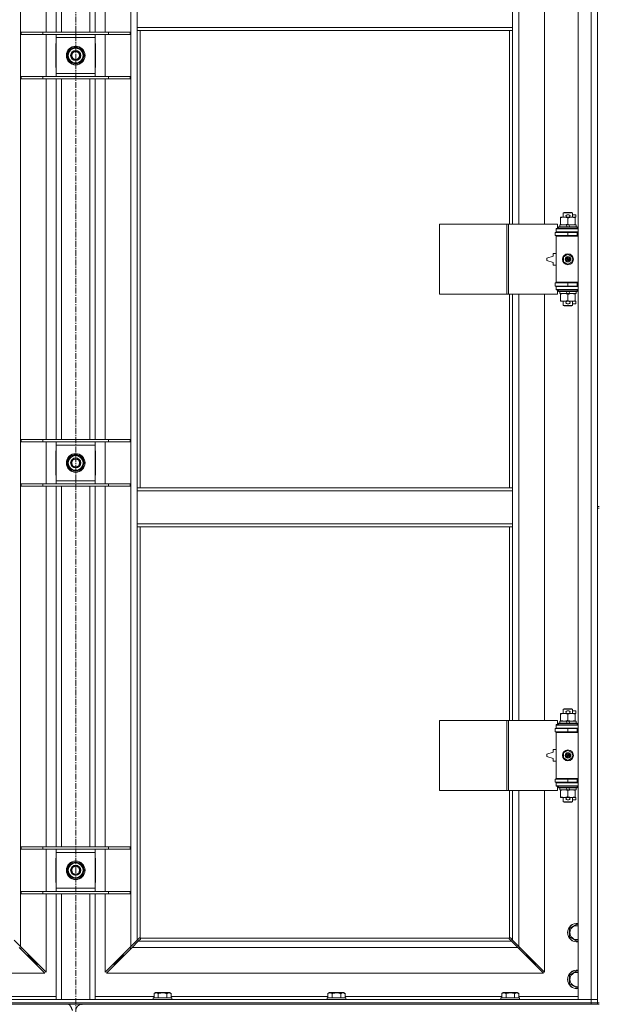
# Model space of a CAD drawing. Units: millimetres. Extents: x 0 to 21918, y -7 to 14850.
# Drawn here: x 4453 to 5196, y 10194 to 11458 of the extents above; entities that cross this region are included whole.
import ezdxf

# ---------------------------------------------------------------- set-up
doc = ezdxf.new("R2010")
doc.units = ezdxf.units.MM
doc.linetypes.add('K5LT_AXLED', pattern=[12, 7.5, -1.5, 1.5, -1.5])
doc.linetypes.add('K5LT_THIN', pattern=[0])
for name, color, linetype, true_color in [('OSI', 2, 'Continuous', 0xffff00), ('R', 1, 'Continuous', 0xff0000), ('WELDING', 7, 'Continuous', 0xffffff)]:
    doc.layers.add(name, color=color, linetype=linetype, true_color=true_color)

msp = doc.modelspace()

# ---------------------------------------------------------------- linework, layer by layer
at = {"layer": 'OSI', "color": 30, "linetype": 'K5LT_AXLED', "lineweight": 18, "true_color": 0xff8000}
msp.add_line((4524.9, 12722.4), (4524.9, 7229.4), dxfattribs=at)
at = {"layer": 'R', "color": 7, "linetype": 'K5LT_THIN', "lineweight": 18}
for p, q in [((5169.9, 10200.4), (5169.9, 12101.4)), ((5186.9, 10200.4), (5186.9, 12101.4)), ((4453.9, 12033), (4453.9, 10268.8)), ((4595.9, 10268.8), (4595.9, 12033)), ((4486.9, 11442.4), (4486.9, 11905.4)), ((4499.9, 11442.4), (4499.9, 11905.4)), ((4506.9, 11442.4), (4506.9, 11905.4)), ((4542.9, 11442.4), (4542.9, 11905.4)), ((4549.9, 11442.4), (4549.9, 11905.4)), ((4562.9, 11905.4), (4562.9, 11442.4)), ((5093.9, 11742.9), (5093.9, 11195.9)), ((5126.9, 11195.9), (5126.9, 11742.9)), ((4603.9, 11448.4), (4603.9, 11490.4)), ((5085.9, 11448.4), (5085.9, 11490.4)), ((5194.9, 11468.4), (5194.9, 10833.4)), ((4454.9, 11442.4), (4482.6, 11442.4)), ((4454.9, 11439.4), (4454.9, 11442.4)), ((4454.9, 11439.4), (4482.6, 11439.4)), ((4482.6, 11442.4), (4567.2, 11442.4)), ((4482.6, 11439.4), (4482.6, 11442.4)), ((4482.6, 11439.4), (4567.2, 11439.4)), ((4486.9, 11385.4), (4486.9, 11439.4)), ((4499.9, 11435.4), (4499.9, 11439.4)), ((4549.9, 11439.4), (4549.9, 11435.4)), ((4562.9, 11439.4), (4562.9, 11385.4)), ((4567.2, 11442.4), (4594.9, 11442.4)), ((4567.2, 11439.4), (4567.2, 11442.4)), ((4567.2, 11439.4), (4594.9, 11439.4)), ((4594.9, 11439.4), (4594.9, 11442.4)), ((5085.9, 11448.4), (4603.9, 11448.4)), ((4603.9, 11444.4), (4603.9, 11448.4)), ((5085.9, 11444.4), (4603.9, 11444.4)), ((4603.9, 11444.4), (4603.9, 10857.4)), ((4607.9, 11444.4), (4607.9, 10857.4)), ((5081.9, 11195.9), (5081.9, 11444.4)), ((5085.9, 11444.4), (5085.9, 11448.4)), ((5085.9, 11195.9), (5085.9, 11444.4)), ((4499.9, 11427.9), (4499.4, 11427.9)), ((4499.4, 11427.9), (4499.4, 11396.9)), ((4499.9, 11389.4), (4499.9, 11435.4)), ((4549.9, 11435.4), (4499.9, 11435.4)), ((4549.9, 11435.4), (4549.9, 11389.4)), ((4550.4, 11427.9), (4549.9, 11427.9)), ((4550.4, 11396.9), (4550.4, 11427.9)), ((4514, 11412.4), (4519.4, 11421.9)), ((4519.4, 11421.9), (4524.9, 11421.9)), ((4524.9, 11421.9), (4530.4, 11421.9)), ((4530.4, 11421.9), (4535.9, 11412.4)), ((4519.4, 11402.9), (4514, 11412.4)), ((4524.9, 11402.9), (4519.4, 11402.9)), ((4530.4, 11402.9), (4524.9, 11402.9)), ((4535.9, 11412.4), (4530.4, 11402.9)), ((4534.6, 11410.1), (4535.2, 11410.1)), ((4535.2, 11411.3), (4535.4, 11411.3)), ((4535.4, 11413.4), (4535.3, 11413.4)), ((4499.4, 11396.9), (4499.9, 11396.9)), ((4499.9, 11385.4), (4499.9, 11389.4)), ((4499.9, 11389.4), (4549.9, 11389.4)), ((4549.9, 11396.9), (4550.4, 11396.9)), ((4549.9, 11389.4), (4549.9, 11385.4)), ((4454.9, 11385.4), (4482.6, 11385.4)), ((4454.9, 11382.4), (4454.9, 11385.4)), ((4454.9, 11382.4), (4482.6, 11382.4)), ((4482.6, 11385.4), (4567.2, 11385.4)), ((4482.6, 11382.4), (4482.6, 11385.4)), ((4482.6, 11382.4), (4567.2, 11382.4)), ((4486.9, 10919.4), (4486.9, 11382.4)), ((4499.9, 10919.4), (4499.9, 11382.4)), ((4506.9, 10919.4), (4506.9, 11382.4)), ((4542.9, 10919.4), (4542.9, 11382.4)), ((4549.9, 10919.4), (4549.9, 11382.4)), ((4562.9, 11382.4), (4562.9, 10919.4)), ((4567.2, 11385.4), (4594.9, 11385.4)), ((4567.2, 11382.4), (4567.2, 11385.4)), ((4567.2, 11382.4), (4594.9, 11382.4)), ((4594.9, 11382.4), (4594.9, 11385.4)), ((5147.4, 11204.1), (5147.4, 11204.9)), ((5147.4, 11204.9), (5152.2, 11204.9)), ((5147.4, 11204.1), (5147.4, 11195.8)), ((5150.9, 11210.3), (5151.9, 11210.9)), ((5162.9, 11210.3), (5150.9, 11210.3)), ((5150.9, 11210.3), (5150.9, 11204.9)), ((5161.9, 11210.9), (5151.9, 11210.9)), ((5152.2, 11204.9), (5155.5, 11204.9)), ((5156, 11208), (5158, 11208)), ((5156.1, 11204.8), (5158, 11204.8)), ((5156.9, 11204.1), (5156.9, 11195.8)), ((5158.6, 11204.9), (5161.7, 11204.9)), ((5161.7, 11204.9), (5166.4, 11204.9)), ((5162.9, 11210.3), (5161.9, 11210.9)), ((5162.9, 11210.3), (5162.9, 11204.9)), ((5162.9, 11208), (5167.1, 11208)), ((5166.4, 11204.9), (5166.4, 11204.1)), ((5166.4, 11204.8), (5167.1, 11204.8)), ((5166.4, 11204.1), (5166.4, 11195.8)), ((5167.1, 11208), (5167.1, 11204.8)), ((4992, 11105.9), (4992, 11195.9)), ((4992, 11195.9), (5078.4, 11195.9)), ((5078.4, 11105.9), (5078.4, 11195.9)), ((5078.4, 11195.9), (5080.8, 11195.9)), ((5080.8, 11195.9), (5143.6, 11195.9)), ((5080.8, 11105.9), (5080.8, 11195.9)), ((5141.9, 11190.4), (5143.6, 11190.4)), ((5141.9, 11189.9), (5141.9, 11190.4)), ((5141.9, 11189.9), (5169.9, 11189.9)), ((5141.9, 11185.9), (5141.9, 11189.9)), ((5143.6, 11190.4), (5143.6, 11195.9)), ((5144.9, 11192.1), (5145.1, 11192.4)), ((5144.9, 11192.1), (5144.9, 11190.2)), ((5168.9, 11192.1), (5144.9, 11192.1)), ((5168.9, 11190.2), (5144.9, 11190.2)), ((5144.9, 11190.2), (5145.1, 11189.9)), ((5168.7, 11192.4), (5145.1, 11192.4)), ((5146.4, 11194.9), (5146.4, 11192.4)), ((5154.7, 11194.9), (5146.4, 11194.9)), ((5147.4, 11194.9), (5147.4, 11195.8)), ((5155.9, 11192.4), (5154.7, 11194.9)), ((5158.1, 11194.9), (5154.7, 11194.9)), ((5159.2, 11192.4), (5158.1, 11194.9)), ((5167.4, 11194.9), (5158.1, 11194.9)), ((5166.4, 11195.8), (5166.4, 11194.9)), ((5167.4, 11194.9), (5167.4, 11192.4)), ((5168.9, 11192.1), (5168.7, 11192.4)), ((5168.9, 11190.2), (5168.7, 11189.9)), ((5168.9, 11192.1), (5168.9, 11190.2)), ((5140.4, 11185.4), (5156.9, 11185.4)), ((5140.4, 11181.4), (5140.4, 11185.4)), ((5140.4, 11181.4), (5156.9, 11181.4)), ((5141.9, 11185.9), (5169.9, 11185.9)), ((5141.9, 11185.4), (5141.9, 11185.9)), ((5141.9, 11180.4), (5141.9, 11181.4)), ((5141.9, 11180.4), (5142.4, 11180.9)), ((5141.9, 11180.4), (5141.9, 11121.4)), ((5169.9, 11180.4), (5141.9, 11180.4)), ((5169.9, 11180.9), (5142.4, 11180.9)), ((5150.9, 11185.9), (5150.9, 11185.4)), ((5150.9, 11181.4), (5150.9, 11180.9)), ((5156.9, 11181.4), (5156.9, 11185.4)), ((5156.9, 11185.4), (5168.9, 11185.4)), ((5156.9, 11181.4), (5168.9, 11181.4)), ((5162.9, 11185.9), (5162.9, 11185.4)), ((5162.9, 11181.4), (5162.9, 11180.9)), ((5168.9, 11181.4), (5168.9, 11185.4)), ((5168.9, 11185.4), (5169.9, 11185.4)), ((5168.9, 11181.4), (5169.9, 11181.4)), ((5137.9, 11154.9), (5129.9, 11152.4)), ((5129.9, 11152.4), (5129.9, 11149.4)), ((5129.9, 11149.4), (5137.9, 11146.9)), ((5137.9, 11158.4), (5137.9, 11154.9)), ((5141.9, 11158.4), (5137.9, 11158.4)), ((5151.4, 11154.1), (5156.9, 11157.3)), ((5151.4, 11147.7), (5151.4, 11154.1)), ((5156.9, 11157.3), (5162.4, 11154.1)), ((5162.4, 11154.1), (5162.4, 11147.7)), ((5137.9, 11146.9), (5137.9, 11143.4)), ((5137.9, 11143.4), (5141.9, 11143.4)), ((5156.9, 11144.6), (5151.4, 11147.7)), ((5162.4, 11147.7), (5156.9, 11144.6)), ((5156.9, 11120.4), (5140.4, 11120.4)), ((5140.4, 11120.4), (5140.4, 11116.4)), ((5156.9, 11116.4), (5140.4, 11116.4)), ((5169.9, 11121.4), (5141.9, 11121.4)), ((5141.9, 11121.4), (5142.4, 11120.9)), ((5141.9, 11120.4), (5141.9, 11121.4)), ((5141.9, 11115.9), (5141.9, 11116.4)), ((5141.9, 11115.9), (5141.9, 11111.9)), ((5169.9, 11115.9), (5141.9, 11115.9)), ((5169.9, 11111.9), (5141.9, 11111.9)), ((5141.9, 11111.4), (5141.9, 11111.9)), ((5143.6, 11111.4), (5141.9, 11111.4)), ((5169.9, 11120.9), (5142.4, 11120.9)), ((5143.6, 11105.9), (5143.6, 11111.4)), ((5144.9, 11111.6), (5145.1, 11111.9)), ((5144.9, 11111.6), (5144.9, 11109.7)), ((5168.9, 11111.6), (5144.9, 11111.6)), ((5150.9, 11120.9), (5150.9, 11120.4)), ((5150.9, 11116.4), (5150.9, 11115.9)), ((5168.9, 11120.4), (5156.9, 11120.4)), ((5156.9, 11120.4), (5156.9, 11116.4)), ((5168.9, 11116.4), (5156.9, 11116.4)), ((5162.9, 11120.9), (5162.9, 11120.4)), ((5162.9, 11116.4), (5162.9, 11115.9)), ((5168.9, 11111.6), (5168.7, 11111.9)), ((5169.9, 11120.4), (5168.9, 11120.4)), ((5168.9, 11120.4), (5168.9, 11116.4)), ((5169.9, 11116.4), (5168.9, 11116.4)), ((5168.9, 11111.6), (5168.9, 11109.7)), ((4992, 11105.9), (5078.4, 11105.9)), ((5078.4, 11105.9), (5080.8, 11105.9)), ((5080.8, 11105.9), (5143.6, 11105.9)), ((5081.9, 10857.4), (5081.9, 11105.9)), ((5085.9, 10857.4), (5085.9, 11105.9)), ((5093.9, 11105.9), (5093.9, 10558.9)), ((5126.9, 10558.9), (5126.9, 11105.9)), ((5168.9, 11109.7), (5144.9, 11109.7)), ((5144.9, 11109.7), (5145.1, 11109.4)), ((5168.7, 11109.4), (5145.1, 11109.4)), ((5146.4, 11109.4), (5146.4, 11106.9)), ((5155.9, 11106.9), (5146.4, 11106.9)), ((5147.4, 11106.1), (5147.4, 11106.9)), ((5147.4, 11106.1), (5147.4, 11097.8)), ((5155.9, 11106.9), (5154.7, 11109.4)), ((5155.9, 11106.9), (5159.2, 11106.9)), ((5156.9, 11106.1), (5156.9, 11097.8)), ((5159.2, 11106.9), (5158.1, 11109.4)), ((5167.4, 11106.9), (5159.2, 11106.9)), ((5166.4, 11106.9), (5166.4, 11106.1)), ((5166.4, 11106.1), (5166.4, 11097.8)), ((5167.4, 11109.4), (5167.4, 11106.9)), ((5168.9, 11109.7), (5168.7, 11109.4)), ((5147.4, 11096.9), (5147.4, 11097.8)), ((5152.2, 11096.9), (5147.4, 11096.9)), ((5150.9, 11096.9), (5150.9, 11091.5)), ((5162.9, 11091.5), (5150.9, 11091.5)), ((5150.9, 11091.5), (5151.9, 11090.9)), ((5161.9, 11090.9), (5151.9, 11090.9)), ((5155.5, 11096.9), (5152.2, 11096.9)), ((5156, 11093.8), (5158, 11093.8)), ((5156.1, 11097), (5158, 11097)), ((5166.4, 11096.9), (5158.6, 11096.9)), ((5162.9, 11091.5), (5161.9, 11090.9)), ((5162.9, 11096.9), (5162.9, 11091.5)), ((5162.9, 11093.8), (5167.1, 11093.8)), ((5166.4, 11097.8), (5166.4, 11096.9)), ((5166.4, 11097), (5167.1, 11097)), ((5167.1, 11097), (5167.1, 11093.8)), ((4454.9, 10919.4), (4482.6, 10919.4)), ((4454.9, 10916.4), (4454.9, 10919.4)), ((4454.9, 10916.4), (4482.6, 10916.4)), ((4482.6, 10919.4), (4567.2, 10919.4)), ((4482.6, 10916.4), (4482.6, 10919.4)), ((4482.6, 10916.4), (4567.2, 10916.4)), ((4486.9, 10862.4), (4486.9, 10916.4)), ((4499.9, 10912.4), (4499.9, 10916.4)), ((4499.9, 10866.4), (4499.9, 10912.4)), ((4549.9, 10912.4), (4499.9, 10912.4)), ((4549.9, 10916.4), (4549.9, 10912.4)), ((4549.9, 10912.4), (4549.9, 10866.4)), ((4562.9, 10916.4), (4562.9, 10862.4)), ((4567.2, 10919.4), (4594.9, 10919.4)), ((4567.2, 10916.4), (4567.2, 10919.4)), ((4567.2, 10916.4), (4594.9, 10916.4)), ((4594.9, 10916.4), (4594.9, 10919.4)), ((4499.9, 10904.9), (4499.4, 10904.9)), ((4499.4, 10904.9), (4499.4, 10873.9)), ((4514, 10889.4), (4519.4, 10898.9)), ((4519.4, 10898.9), (4524.9, 10898.9)), ((4524.9, 10898.9), (4530.4, 10898.9)), ((4530.4, 10898.9), (4535.9, 10889.4)), ((4550.4, 10904.9), (4549.9, 10904.9)), ((4550.4, 10873.9), (4550.4, 10904.9)), ((4519.4, 10879.9), (4514, 10889.4)), ((4535.9, 10889.4), (4530.4, 10879.9)), ((4534.6, 10887.1), (4535.2, 10887.1)), ((4535.2, 10888.3), (4535.4, 10888.3)), ((4535.4, 10890.4), (4535.3, 10890.4)), ((4499.4, 10873.9), (4499.9, 10873.9)), ((4524.9, 10879.9), (4519.4, 10879.9)), ((4530.4, 10879.9), (4524.9, 10879.9)), ((4549.9, 10873.9), (4550.4, 10873.9)), ((4454.9, 10862.4), (4482.6, 10862.4)), ((4454.9, 10859.4), (4454.9, 10862.4)), ((4454.9, 10859.4), (4482.6, 10859.4)), ((4482.6, 10862.4), (4567.2, 10862.4)), ((4482.6, 10859.4), (4482.6, 10862.4)), ((4482.6, 10859.4), (4567.2, 10859.4)), ((4486.9, 10396.4), (4486.9, 10859.4)), ((4499.9, 10862.4), (4499.9, 10866.4)), ((4499.9, 10866.4), (4549.9, 10866.4)), ((4499.9, 10396.4), (4499.9, 10859.4)), ((4506.9, 10396.4), (4506.9, 10859.4)), ((4542.9, 10396.4), (4542.9, 10859.4)), ((4549.9, 10866.4), (4549.9, 10862.4)), ((4549.9, 10396.4), (4549.9, 10859.4)), ((4562.9, 10859.4), (4562.9, 10396.4)), ((4567.2, 10862.4), (4594.9, 10862.4)), ((4567.2, 10859.4), (4567.2, 10862.4)), ((4567.2, 10859.4), (4594.9, 10859.4)), ((4594.9, 10859.4), (4594.9, 10862.4)), ((4603.9, 10857.4), (5085.9, 10857.4)), ((4603.9, 10857.4), (4603.9, 10853.4)), ((4603.9, 10853.4), (4603.9, 10811.4)), ((4603.9, 10853.4), (5085.9, 10853.4)), ((5085.9, 10857.4), (5085.9, 10853.4)), ((5085.9, 10853.4), (5085.9, 10811.4)), ((5194.9, 10833.4), (5196.9, 10833.4)), ((5194.9, 10833.4), (5194.9, 10831.4)), ((5194.9, 10831.4), (5194.9, 10196.4)), ((5194.9, 10831.4), (5196.9, 10831.4)), ((4603.9, 10811.4), (5085.9, 10811.4)), ((4603.9, 10811.4), (4603.9, 10807.4)), ((4603.9, 10807.4), (5085.9, 10807.4)), ((4603.9, 10807.4), (4603.9, 10276.8)), ((4607.9, 10807.4), (4607.9, 10279.7)), ((5081.9, 10558.9), (5081.9, 10807.4)), ((5085.9, 10811.4), (5085.9, 10807.4)), ((5085.9, 10558.9), (5085.9, 10807.4)), ((5147.4, 10567.1), (5147.4, 10567.9)), ((5147.4, 10567.9), (5152.2, 10567.9)), ((5147.4, 10567.1), (5147.4, 10558.8)), ((5150.9, 10573.3), (5151.9, 10573.9)), ((5162.9, 10573.3), (5150.9, 10573.3)), ((5150.9, 10573.3), (5150.9, 10567.9)), ((5161.9, 10573.9), (5151.9, 10573.9)), ((5152.2, 10567.9), (5155.5, 10567.9)), ((5156, 10571), (5158, 10571)), ((5156.1, 10567.8), (5158, 10567.8)), ((5156.9, 10567.1), (5156.9, 10558.8)), ((5158.6, 10567.9), (5161.7, 10567.9)), ((5161.7, 10567.9), (5166.4, 10567.9)), ((5162.9, 10573.3), (5161.9, 10573.9)), ((5162.9, 10573.3), (5162.9, 10567.9)), ((5162.9, 10571), (5167.1, 10571)), ((5166.4, 10567.9), (5166.4, 10567.1)), ((5166.4, 10567.8), (5167.1, 10567.8)), ((5166.4, 10567.1), (5166.4, 10558.8)), ((5167.1, 10571), (5167.1, 10567.8)), ((4992, 10468.9), (4992, 10558.9)), ((4992, 10558.9), (5078.4, 10558.9)), ((5078.4, 10468.9), (5078.4, 10558.9)), ((5078.4, 10558.9), (5080.8, 10558.9)), ((5080.8, 10558.9), (5143.6, 10558.9)), ((5080.8, 10468.9), (5080.8, 10558.9)), ((5143.6, 10553.4), (5143.6, 10558.9)), ((5144.9, 10555.1), (5145.1, 10555.4)), ((5144.9, 10555.1), (5144.9, 10553.2)), ((5168.9, 10555.1), (5144.9, 10555.1)), ((5168.7, 10555.4), (5145.1, 10555.4)), ((5146.4, 10557.9), (5146.4, 10555.4)), ((5154.7, 10557.9), (5146.4, 10557.9)), ((5147.4, 10557.9), (5147.4, 10558.8)), ((5158.1, 10557.9), (5154.7, 10557.9)), ((5155.9, 10555.4), (5154.7, 10557.9)), ((5159.2, 10555.4), (5158.1, 10557.9)), ((5167.4, 10557.9), (5158.1, 10557.9)), ((5166.4, 10558.8), (5166.4, 10557.9)), ((5167.4, 10557.9), (5167.4, 10555.4)), ((5168.9, 10555.1), (5168.7, 10555.4)), ((5168.9, 10555.1), (5168.9, 10553.2)), ((5140.4, 10548.4), (5156.9, 10548.4)), ((5140.4, 10544.4), (5140.4, 10548.4)), ((5140.4, 10544.4), (5156.9, 10544.4)), ((5141.9, 10553.4), (5143.6, 10553.4)), ((5141.9, 10552.9), (5141.9, 10553.4)), ((5141.9, 10552.9), (5169.9, 10552.9)), ((5141.9, 10548.9), (5141.9, 10552.9)), ((5141.9, 10548.9), (5169.9, 10548.9)), ((5141.9, 10548.4), (5141.9, 10548.9)), ((5141.9, 10543.4), (5141.9, 10544.4)), ((5141.9, 10543.4), (5142.4, 10543.9)), ((5141.9, 10543.4), (5141.9, 10484.4)), ((5169.9, 10543.4), (5141.9, 10543.4)), ((5169.9, 10543.9), (5142.4, 10543.9)), ((5168.9, 10553.2), (5144.9, 10553.2)), ((5144.9, 10553.2), (5145.1, 10552.9)), ((5150.9, 10548.9), (5150.9, 10548.4)), ((5150.9, 10544.4), (5150.9, 10543.9)), ((5156.9, 10544.4), (5156.9, 10548.4)), ((5156.9, 10548.4), (5168.9, 10548.4)), ((5156.9, 10544.4), (5168.9, 10544.4)), ((5162.9, 10548.9), (5162.9, 10548.4)), ((5162.9, 10544.4), (5162.9, 10543.9)), ((5168.9, 10553.2), (5168.7, 10552.9)), ((5168.9, 10544.4), (5168.9, 10548.4)), ((5168.9, 10548.4), (5169.9, 10548.4)), ((5168.9, 10544.4), (5169.9, 10544.4)), ((5137.9, 10517.9), (5129.9, 10515.4)), ((5137.9, 10521.4), (5137.9, 10517.9)), ((5141.9, 10521.4), (5137.9, 10521.4)), ((5151.4, 10517.1), (5156.9, 10520.3)), ((5151.4, 10510.7), (5151.4, 10517.1)), ((5156.9, 10520.3), (5162.4, 10517.1)), ((5162.4, 10517.1), (5162.4, 10510.7)), ((5129.9, 10515.4), (5129.9, 10512.4)), ((5129.9, 10512.4), (5137.9, 10509.9)), ((5137.9, 10509.9), (5137.9, 10506.4)), ((5137.9, 10506.4), (5141.9, 10506.4)), ((5156.9, 10507.6), (5151.4, 10510.7)), ((5162.4, 10510.7), (5156.9, 10507.6)), ((5156.9, 10483.4), (5140.4, 10483.4)), ((5140.4, 10483.4), (5140.4, 10479.4)), ((5156.9, 10479.4), (5140.4, 10479.4)), ((5169.9, 10484.4), (5141.9, 10484.4)), ((5141.9, 10484.4), (5142.4, 10483.9)), ((5141.9, 10483.4), (5141.9, 10484.4)), ((5141.9, 10478.9), (5141.9, 10479.4)), ((5141.9, 10478.9), (5141.9, 10474.9)), ((5169.9, 10478.9), (5141.9, 10478.9)), ((5169.9, 10483.9), (5142.4, 10483.9)), ((5150.9, 10483.9), (5150.9, 10483.4)), ((5150.9, 10479.4), (5150.9, 10478.9)), ((5168.9, 10483.4), (5156.9, 10483.4)), ((5156.9, 10483.4), (5156.9, 10479.4)), ((5168.9, 10479.4), (5156.9, 10479.4)), ((5162.9, 10483.9), (5162.9, 10483.4)), ((5162.9, 10479.4), (5162.9, 10478.9)), ((5169.9, 10483.4), (5168.9, 10483.4)), ((5168.9, 10483.4), (5168.9, 10479.4)), ((5169.9, 10479.4), (5168.9, 10479.4)), ((4992, 10468.9), (5078.4, 10468.9)), ((5078.4, 10468.9), (5080.8, 10468.9)), ((5080.8, 10468.9), (5143.6, 10468.9)), ((5081.9, 10279.7), (5081.9, 10468.9)), ((5085.9, 10276.8), (5085.9, 10468.9)), ((5093.9, 10468.9), (5093.9, 10268.8)), ((5126.9, 10235.8), (5126.9, 10468.9)), ((5169.9, 10474.9), (5141.9, 10474.9)), ((5141.9, 10474.4), (5141.9, 10474.9)), ((5143.6, 10474.4), (5141.9, 10474.4)), ((5143.6, 10468.9), (5143.6, 10474.4)), ((5144.9, 10474.6), (5145.1, 10474.9)), ((5144.9, 10474.6), (5144.9, 10472.7)), ((5168.9, 10474.6), (5144.9, 10474.6)), ((5168.9, 10472.7), (5144.9, 10472.7)), ((5144.9, 10472.7), (5145.1, 10472.4)), ((5168.7, 10472.4), (5145.1, 10472.4)), ((5146.4, 10472.4), (5146.4, 10469.9)), ((5155.9, 10469.9), (5146.4, 10469.9)), ((5147.4, 10469.1), (5147.4, 10469.9)), ((5147.4, 10469.1), (5147.4, 10460.8)), ((5155.9, 10469.9), (5154.7, 10472.4)), ((5155.9, 10469.9), (5159.2, 10469.9)), ((5156.9, 10469.1), (5156.9, 10460.8)), ((5159.2, 10469.9), (5158.1, 10472.4)), ((5167.4, 10469.9), (5159.2, 10469.9)), ((5166.4, 10469.9), (5166.4, 10469.1)), ((5166.4, 10469.1), (5166.4, 10460.8)), ((5167.4, 10472.4), (5167.4, 10469.9)), ((5168.9, 10474.6), (5168.7, 10474.9)), ((5168.9, 10472.7), (5168.7, 10472.4)), ((5168.9, 10474.6), (5168.9, 10472.7)), ((5147.4, 10459.9), (5147.4, 10460.8)), ((5152.2, 10459.9), (5147.4, 10459.9)), ((5150.9, 10459.9), (5150.9, 10454.5)), ((5162.9, 10454.5), (5150.9, 10454.5)), ((5150.9, 10454.5), (5151.9, 10453.9)), ((5161.9, 10453.9), (5151.9, 10453.9)), ((5155.5, 10459.9), (5152.2, 10459.9)), ((5156, 10456.8), (5158, 10456.8)), ((5156.1, 10460), (5158, 10460)), ((5166.4, 10459.9), (5158.6, 10459.9)), ((5162.9, 10454.5), (5161.9, 10453.9)), ((5162.9, 10459.9), (5162.9, 10454.5)), ((5162.9, 10456.8), (5167.1, 10456.8)), ((5166.4, 10460.8), (5166.4, 10459.9)), ((5166.4, 10460), (5167.1, 10460)), ((5167.1, 10460), (5167.1, 10456.8)), ((4454.9, 10396.4), (4482.6, 10396.4)), ((4454.9, 10393.4), (4454.9, 10396.4)), ((4454.9, 10393.4), (4482.6, 10393.4)), ((4482.6, 10396.4), (4567.2, 10396.4)), ((4482.6, 10393.4), (4482.6, 10396.4)), ((4482.6, 10393.4), (4567.2, 10393.4)), ((4486.9, 10339.4), (4486.9, 10393.4)), ((4499.9, 10389.4), (4499.9, 10393.4)), ((4549.9, 10393.4), (4549.9, 10389.4)), ((4562.9, 10393.4), (4562.9, 10339.4)), ((4567.2, 10396.4), (4594.9, 10396.4)), ((4567.2, 10393.4), (4567.2, 10396.4)), ((4567.2, 10393.4), (4594.9, 10393.4)), ((4594.9, 10393.4), (4594.9, 10396.4)), ((4499.4, 10381.9), (4499.4, 10350.9)), ((4499.9, 10381.9), (4499.4, 10381.9)), ((4499.9, 10343.4), (4499.9, 10389.4)), ((4549.9, 10389.4), (4499.9, 10389.4)), ((4549.9, 10389.4), (4549.9, 10343.4)), ((4550.4, 10381.9), (4549.9, 10381.9)), ((4550.4, 10350.9), (4550.4, 10381.9)), ((4514, 10366.4), (4519.4, 10375.9)), ((4519.4, 10356.9), (4514, 10366.4)), ((4519.4, 10375.9), (4524.9, 10375.9)), ((4524.9, 10375.9), (4530.4, 10375.9)), ((4530.4, 10375.9), (4535.9, 10366.4)), ((4535.9, 10366.4), (4530.4, 10356.9)), ((4535.2, 10365.3), (4535.4, 10365.3)), ((4535.4, 10367.4), (4535.3, 10367.4)), ((4524.9, 10356.9), (4519.4, 10356.9)), ((4530.4, 10356.9), (4524.9, 10356.9)), ((4534.6, 10364.1), (4535.2, 10364.1)), ((4499.4, 10350.9), (4499.9, 10350.9)), ((4499.9, 10339.4), (4499.9, 10343.4)), ((4499.9, 10343.4), (4549.9, 10343.4)), ((4549.9, 10350.9), (4550.4, 10350.9)), ((4549.9, 10343.4), (4549.9, 10339.4)), ((4454.9, 10339.4), (4482.6, 10339.4)), ((4454.9, 10336.4), (4454.9, 10339.4)), ((4454.9, 10336.4), (4482.6, 10336.4)), ((4482.6, 10339.4), (4567.2, 10339.4)), ((4482.6, 10336.4), (4482.6, 10339.4)), ((4482.6, 10336.4), (4567.2, 10336.4)), ((4486.9, 10235.8), (4486.9, 10336.4)), ((4499.9, 10200.4), (4499.9, 10336.4)), ((4506.9, 10200.4), (4506.9, 10336.4)), ((4542.9, 10200.4), (4542.9, 10336.4)), ((4549.9, 10200.4), (4549.9, 10336.4)), ((4562.9, 10336.4), (4562.9, 10235.8)), ((4567.2, 10339.4), (4594.9, 10339.4)), ((4567.2, 10336.4), (4567.2, 10339.4)), ((4567.2, 10336.4), (4594.9, 10336.4)), ((4594.9, 10336.4), (4594.9, 10339.4)), ((5158.9, 10291.9), (5168.4, 10297.4)), ((5158.9, 10286.4), (5158.9, 10291.9)), ((5168.4, 10297.4), (5169.9, 10296.5)), ((4445.9, 10276.8), (4453.9, 10268.8)), ((4595.9, 10268.8), (4603.9, 10276.8)), ((4603.9, 10276.8), (4606.7, 10279.6)), ((4608.1, 10278.2), (4605.3, 10275.4)), ((4607.1, 10279.8), (4607.3, 10279.8)), ((4608.2, 10279.4), (5081.7, 10279.4)), ((4608.3, 10278.6), (4608.3, 10278.8)), ((4608.3, 10278.7), (4608.3, 10278.7)), ((5081.5, 10278.6), (5081.5, 10278.8)), ((5084.5, 10275.4), (5081.8, 10278.2)), ((5082.7, 10279.8), (5082.5, 10279.8)), ((5082.6, 10279.8), (5082.6, 10279.8)), ((5083.2, 10279.6), (5085.9, 10276.8)), ((5085.9, 10276.8), (5093.9, 10268.8)), ((5158.9, 10280.9), (5158.9, 10286.4)), ((5168.4, 10275.4), (5158.9, 10280.9)), ((4485.5, 10234.4), (4452.5, 10267.4)), ((4453.5, 10266.4), (4454.9, 10266.4)), ((4453.9, 10268.8), (4486.9, 10235.8)), ((4454.9, 10266.4), (4454.9, 10267.8)), ((4562.9, 10235.8), (4595.9, 10268.8)), ((4597.3, 10267.4), (4564.3, 10234.4)), ((4594.9, 10267.8), (4594.9, 10266.4)), ((4594.9, 10266.4), (4596.3, 10266.4)), ((4605.3, 10275.4), (4597.3, 10267.4)), ((5092.5, 10267.4), (4597.3, 10267.4)), ((4605.3, 10275.4), (5084.5, 10275.4)), ((5092.5, 10267.4), (5084.5, 10275.4)), ((5125.5, 10234.4), (5092.5, 10267.4)), ((5093.5, 10266.4), (5094.9, 10266.4)), ((5093.9, 10268.8), (5126.9, 10235.8)), ((5094.9, 10266.4), (5094.9, 10267.8)), ((5169.9, 10276.3), (5168.4, 10275.4)), ((4462.5, 10257.4), (4463.9, 10257.4)), ((4463.9, 10257.4), (4463.9, 10258.8)), ((4463.9, 10257.4), (4469.9, 10251.4)), ((4463.9, 10257.4), (4469.9, 10251.4)), ((4468.5, 10251.4), (4469.9, 10251.4)), ((4469.9, 10251.4), (4469.9, 10252.8)), ((4469.9, 10251.4), (4475.9, 10245.4)), ((4469.9, 10251.4), (4475.9, 10245.4)), ((4579.9, 10251.4), (4573.9, 10245.4)), ((4579.9, 10251.4), (4573.9, 10245.4)), ((4585.9, 10257.4), (4579.9, 10251.4)), ((4585.9, 10257.4), (4579.9, 10251.4)), ((4579.9, 10251.4), (4579.9, 10252.8)), ((4581.3, 10251.4), (4579.9, 10251.4)), ((4585.9, 10257.4), (4585.9, 10258.8)), ((4587.3, 10257.4), (4585.9, 10257.4)), ((5103.9, 10257.4), (5102.5, 10257.4)), ((5103.9, 10258.8), (5103.9, 10257.4)), ((5103.9, 10257.4), (5109.9, 10251.4)), ((5103.9, 10257.4), (5109.9, 10251.4)), ((5109.9, 10251.4), (5108.5, 10251.4)), ((5109.9, 10252.8), (5109.9, 10251.4)), ((5109.9, 10251.4), (5115.9, 10245.4)), ((5109.9, 10251.4), (5115.9, 10245.4)), ((4474.5, 10245.4), (4475.9, 10245.4)), ((4475.9, 10245.4), (4475.9, 10246.8)), ((4573.9, 10245.4), (4573.9, 10246.8)), ((4575.3, 10245.4), (4573.9, 10245.4)), ((5115.9, 10245.4), (5114.5, 10245.4)), ((5115.9, 10246.8), (5115.9, 10245.4)), ((3924.3, 10234.4), (4485.5, 10234.4)), ((4564.3, 10234.4), (5125.5, 10234.4)), ((5158.9, 10231.9), (5168.4, 10237.4)), ((5158.9, 10226.4), (5158.9, 10231.9)), ((5158.9, 10220.9), (5158.9, 10226.4)), ((5168.4, 10237.4), (5169.9, 10236.5)), ((5168.4, 10215.4), (5158.9, 10220.9)), ((5169.9, 10216.3), (5168.4, 10215.4)), ((4424.3, 10204.4), (4499.9, 10204.4)), ((4549.9, 10204.4), (4625.6, 10204.4)), ((4624.5, 10202.6), (4624.7, 10202.9)), ((4624.5, 10202.6), (4624.5, 10200.7)), ((4626.1, 10202.6), (4624.5, 10202.6)), ((4624.5, 10200.7), (4624.7, 10200.4)), ((4626.1, 10200.7), (4624.5, 10200.7)), ((4626.3, 10202.9), (4624.7, 10202.9)), ((4625.6, 10208.3), (4627.5, 10209.4)), ((4625.6, 10208.3), (4625.6, 10202.9)), ((4648.5, 10202.6), (4626.1, 10202.6)), ((4648.5, 10200.7), (4626.1, 10200.7)), ((4648.3, 10202.9), (4626.3, 10202.9)), ((4628.8, 10209.4), (4627.5, 10209.4)), ((4645.5, 10209.4), (4628.8, 10209.4)), ((4631, 10208.3), (4631, 10202.9)), ((4642, 10208.3), (4642, 10202.9)), ((4647.5, 10208.3), (4645.5, 10209.4)), ((4647.5, 10208.3), (4647.5, 10202.9)), ((4647.5, 10204.4), (4848.8, 10204.4)), ((4648.5, 10202.6), (4648.3, 10202.9)), ((4648.5, 10200.7), (4648.3, 10200.4)), ((4648.5, 10202.6), (4648.5, 10200.7)), ((4847.7, 10202.6), (4847.9, 10202.9)), ((4847.7, 10202.6), (4847.7, 10200.7)), ((4849.3, 10202.6), (4847.7, 10202.6)), ((4847.7, 10200.7), (4847.9, 10200.4)), ((4849.3, 10200.7), (4847.7, 10200.7)), ((4849.5, 10202.9), (4847.9, 10202.9)), ((4848.8, 10208.3), (4850.7, 10209.4)), ((4848.8, 10208.3), (4848.8, 10202.9)), ((4871.7, 10202.6), (4849.3, 10202.6)), ((4871.7, 10200.7), (4849.3, 10200.7)), ((4871.5, 10202.9), (4849.5, 10202.9)), ((4852, 10209.4), (4850.7, 10209.4)), ((4868.7, 10209.4), (4852, 10209.4)), ((4854.2, 10208.3), (4854.2, 10202.9)), ((4865.2, 10208.3), (4865.2, 10202.9)), ((4870.7, 10208.3), (4868.7, 10209.4)), ((4870.7, 10208.3), (4870.7, 10202.9)), ((4870.7, 10204.4), (5072, 10204.4)), ((4871.7, 10202.6), (4871.5, 10202.9)), ((4871.7, 10200.7), (4871.5, 10200.4)), ((4871.7, 10202.6), (4871.7, 10200.7)), ((5070.9, 10202.6), (5071.1, 10202.9)), ((5070.9, 10202.6), (5070.9, 10200.7)), ((5072.5, 10202.6), (5070.9, 10202.6)), ((5070.9, 10200.7), (5071.1, 10200.4)), ((5072.5, 10200.7), (5070.9, 10200.7)), ((5072.7, 10202.9), (5071.1, 10202.9)), ((5072, 10208.3), (5073.9, 10209.4)), ((5072, 10208.3), (5072, 10202.9)), ((5094.9, 10202.6), (5072.5, 10202.6)), ((5094.9, 10200.7), (5072.5, 10200.7)), ((5094.7, 10202.9), (5072.7, 10202.9)), ((5075.2, 10209.4), (5073.9, 10209.4)), ((5091.9, 10209.4), (5075.2, 10209.4)), ((5077.4, 10208.3), (5077.4, 10202.9)), ((5088.4, 10208.3), (5088.4, 10202.9)), ((5093.9, 10208.3), (5091.9, 10209.4)), ((5093.9, 10208.3), (5093.9, 10202.9)), ((5093.9, 10204.4), (5169.9, 10204.4)), ((5094.9, 10202.6), (5094.7, 10202.9)), ((5094.9, 10200.7), (5094.7, 10200.4)), ((5094.9, 10202.6), (5094.9, 10200.7)), ((3862.9, 10200.4), (5186.9, 10200.4)), ((3862.9, 10196.4), (5186.9, 10196.4)), ((3862.9, 10196.4), (5186.9, 10196.4)), ((3862.9, 10194.4), (5186.9, 10194.4)), ((4532.9, 10194.4), (4532.9, 10193.7)), ((5186.9, 10200.4), (5169.9, 10200.4)), ((5186.9, 10200.4), (5194.9, 10200.4)), ((5186.9, 10196.4), (5186.9, 10200.4)), ((5194.9, 10200.4), (5186.9, 10200.4)), ((5186.9, 10194.4), (5186.9, 10196.4)), ((5186.9, 10196.4), (5194.9, 10196.4)), ((5194.9, 10196.4), (5186.9, 10196.4)), ((5194.9, 10194.4), (5186.9, 10194.4)), ((5194.9, 10194.4), (5194.9, 10196.4)), ((5194.9, 10196.4), (5196.9, 10196.4)), ((5196.9, 10194.4), (5194.9, 10194.4))]:
    msp.add_line(p, q, dxfattribs=at)
for centre, radius in [((4524.9, 11412.4), 12), ((4524.9, 11412.4), 11.8), ((4524.9, 11412.4), 6.5), ((4524.9, 11412.4), 6), ((4524.9, 11412.4), 5), ((5156.9, 11150.9), 7), ((5156.9, 11150.9), 3.49), ((5156.9, 11150.9), 3.49), ((5156.9, 11150.9), 3.25), ((5156.9, 11150.9), 3.19), ((5156.9, 11150.9), 3.19), ((5156.9, 11150.9), 2.1), ((5156.9, 11150.9), 0.9), ((4524.9, 10889.4), 12), ((4524.9, 10889.4), 11.8), ((4524.9, 10889.4), 6.5), ((4524.9, 10889.4), 6), ((4524.9, 10889.4), 5), ((5156.9, 10513.9), 7), ((5156.9, 10513.9), 3.49), ((5156.9, 10513.9), 3.49), ((5156.9, 10513.9), 3.25), ((5156.9, 10513.9), 3.19), ((5156.9, 10513.9), 3.19), ((5156.9, 10513.9), 2.1), ((5156.9, 10513.9), 0.9), ((4524.9, 10366.4), 12), ((4524.9, 10366.4), 11.8), ((4524.9, 10366.4), 6.5), ((4524.9, 10366.4), 6), ((4524.9, 10366.4), 5)]:
    msp.add_circle(centre, radius, dxfattribs=at)
for centre, radius, start, end in [((4524.9, 11412.4), 10.5, 124.7912, 175.2088), ((4524.9, 11412.4), 9.5, 90, 270), ((4524.9, 11412.4), 10.5, 64.7912, 115.2088), ((4524.9, 11412.4), 9.5, 270, 90), ((4524.9, 11412.4), 10.5, 5.5324, 55.2088), ((4524.9, 11412.4), 10.5, 184.7912, 235.2088), ((4524.9, 11412.4), 10.5, 244.7912, 295.2088), ((4524.9, 11412.4), 10.5, 304.7912, 347.3589), ((4524.9, 11412.4), 10.5, 347.3589, 353.8105), ((5156, 11206.4), 1.6, 90, 249.6359), ((5158, 11206.4), 1.6, 290.3641, 90), ((5168.9, 11177.4), 4, 90, 118.955), ((5168.9, 11124.4), 4, 241.045, 270), ((5156, 11095.4), 1.6, 110.3641, 270), ((5158, 11095.4), 1.6, 270, 69.6359), ((4524.9, 10889.4), 10.5, 124.7912, 175.2088), ((4524.9, 10889.4), 9.5, 90, 270), ((4524.9, 10889.4), 10.5, 64.7912, 115.2088), ((4524.9, 10889.4), 9.5, 270, 90), ((4524.9, 10889.4), 10.5, 5.5324, 55.2088), ((4524.9, 10889.4), 10.5, 184.7912, 235.2088), ((4524.9, 10889.4), 10.5, 304.7912, 347.3589), ((4524.9, 10889.4), 10.5, 347.3589, 353.8105), ((4524.9, 10889.4), 10.5, 244.7912, 295.2088), ((5156, 10569.4), 1.6, 90, 249.6359), ((5158, 10569.4), 1.6, 290.3641, 90), ((5168.9, 10540.4), 4, 90, 118.955), ((5168.9, 10487.4), 4, 241.045, 270), ((5156, 10458.4), 1.6, 110.3641, 270), ((5158, 10458.4), 1.6, 270, 69.6359), ((4524.9, 10366.4), 10.5, 124.7912, 175.2088), ((4524.9, 10366.4), 10.5, 184.7912, 235.2088), ((4524.9, 10366.4), 9.5, 90, 270), ((4524.9, 10366.4), 10.5, 64.7912, 115.2088), ((4524.9, 10366.4), 9.5, 270, 90), ((4524.9, 10366.4), 10.5, 5.5324, 55.2088), ((4524.9, 10366.4), 10.5, 347.3589, 353.8105), ((4524.9, 10366.4), 10.5, 244.7912, 295.2088), ((4524.9, 10366.4), 10.5, 304.7912, 347.3589), ((5168.4, 10286.4), 12, 82.8192, 180), ((5168.4, 10286.4), 11.8, 82.7135, 180), ((5168.4, 10286.4), 8.97, 80.3762, 180), ((4607.4, 10278.8), 1, 34.4499, 55.5501), ((5082.5, 10278.8), 1, 124.4499, 145.5501), ((5168.4, 10286.4), 12, 180, 277.1808), ((5168.4, 10286.4), 11.8, 180, 277.2865), ((5168.4, 10286.4), 8.97, 180, 279.6238), ((5168.4, 10226.4), 12, 82.8192, 180), ((5168.4, 10226.4), 12, 180, 277.1808), ((5168.4, 10226.4), 11.8, 82.7135, 180), ((5168.4, 10226.4), 11.8, 180, 277.2865), ((5168.4, 10226.4), 8.97, 80.3762, 180), ((5168.4, 10226.4), 8.97, 180, 279.6238), ((4532.9, 10186.4), 8, 90, 180)]:
    msp.add_arc(centre, radius, start, end, dxfattribs=at)
at = {"layer": 'WELDING', "color": 7, "linetype": 'K5LT_THIN', "lineweight": 18}
for p, q in [((4606.7, 10279.6), (4606.8, 10279.7)), ((4606.8, 10279.7), (4607, 10279.8)), ((4607, 10279.8), (4607.2, 10279.8)), ((4607.6, 10279.8), (4607.4, 10279.8)), ((4607.7, 10279.8), (4607.5, 10279.8)), ((4607.8, 10279.7), (4607.6, 10279.8)), ((4607.8, 10279.8), (4607.7, 10279.8)), ((4607.9, 10279.7), (4607.8, 10279.8)), ((4607.9, 10279.7), (4607.8, 10279.7)), ((4608.2, 10278.3), (4608.1, 10278.2)), ((4608.3, 10279.3), (4608.2, 10279.4)), ((4608.2, 10279.2), (4608.2, 10279.4)), ((4608.3, 10279.1), (4608.2, 10279.2)), ((4608.3, 10278.5), (4608.2, 10278.3)), ((4608.3, 10279.1), (4608.3, 10279.3)), ((4608.4, 10279), (4608.3, 10279.1)), ((4608.3, 10278.9), (4608.3, 10279.1)), ((4608.3, 10278.8), (4608.3, 10278.7)), ((4608.3, 10278.7), (4608.3, 10278.5)), ((5081.6, 10279.3), (5081.5, 10279.1)), ((5081.6, 10279.2), (5081.5, 10279.1)), ((5081.5, 10279.1), (5081.5, 10279)), ((5081.5, 10279.1), (5081.5, 10278.9)), ((5081.5, 10278.5), (5081.5, 10278.7)), ((5081.6, 10278.3), (5081.5, 10278.5)), ((5081.7, 10279.4), (5081.6, 10279.3)), ((5081.7, 10279.4), (5081.6, 10279.2)), ((5081.8, 10278.2), (5081.6, 10278.3)), ((5082, 10279.8), (5081.9, 10279.7)), ((5082.1, 10279.7), (5081.9, 10279.7)), ((5082.2, 10279.8), (5082, 10279.8)), ((5082.3, 10279.8), (5082.1, 10279.7)), ((5082.3, 10279.8), (5082.2, 10279.8)), ((5082.5, 10279.8), (5082.3, 10279.8)), ((5082.5, 10279.8), (5082.6, 10279.8)), ((5082.6, 10279.8), (5082.8, 10279.8)), ((5082.8, 10279.8), (5083, 10279.7)), ((5083, 10279.7), (5083.2, 10279.6))]:
    msp.add_line(p, q, dxfattribs=at)
for centre, radius, start, end in [((4607.2, 10279.1), 0.697, 80.503, 90), ((4607.5, 10279.3), 0.513, 90.0546, 111.0726), ((4607.8, 10279), 0.513, 338.9101, 359.9627), ((5082, 10279), 0.513, 180.0546, 201.0726), ((5082.2, 10278.7), 0.697, 170.503, 180), ((5082.3, 10279.3), 0.513, 68.9101, 89.9627)]:
    msp.add_arc(centre, radius, start, end, dxfattribs=at)
for points, knots in [([(5152.2, 11204.9), (5151.9, 11204.9), (5151.2, 11204.9), (5150.5, 11204.8), (5149.6, 11204.7), (5148.6, 11204.4), (5147.8, 11204.2), (5147.4, 11204.1)], [0, 0, 0, 0, 1.523216, 3.057663, 3.814901, 5.878539, 8, 8, 8, 8]), ([(5156.9, 11204.1), (5156.5, 11204.2), (5155.7, 11204.4), (5154.7, 11204.7), (5153.9, 11204.8), (5153.2, 11204.9), (5152.6, 11204.9), (5152.3, 11204.9), (5152.2, 11204.9)], [0, 0, 0, 0, 2.494996, 4.309231, 5.73815, 7.133977, 8.472011, 9, 9, 9, 9]), ([(5161.7, 11204.9), (5161.5, 11204.9), (5161, 11204.9), (5160.4, 11204.8), (5159.7, 11204.8), (5158.9, 11204.6), (5158, 11204.4), (5157.3, 11204.2), (5156.9, 11204.1)], [0, 0, 0, 0, 1.192024, 2.404251, 3.60809, 4.765234, 6.955738, 9, 9, 9, 9]), ([(5166.4, 11204.1), (5165.9, 11204.2), (5165.2, 11204.4), (5164.2, 11204.7), (5163.5, 11204.8), (5162.9, 11204.8), (5162.3, 11204.9), (5161.9, 11204.9), (5161.7, 11204.9)], [0, 0, 0, 0, 2.905563, 4.375924, 5.511195, 6.679161, 7.850161, 9, 9, 9, 9]), ([(5147.4, 11195.8), (5148, 11195.6), (5148.8, 11195.3), (5150, 11195.1), (5150.7, 11195), (5151.4, 11194.9), (5151.9, 11194.9), (5152.2, 11194.9)], [0, 0, 0, 0, 3.005828, 4.318193, 5.5895, 6.632109, 8, 8, 8, 8]), ([(5152.2, 11194.9), (5152.5, 11194.9), (5153, 11194.9), (5153.9, 11195), (5154.8, 11195.2), (5155.8, 11195.4), (5156.6, 11195.6), (5156.9, 11195.8)], [0, 0, 0, 0, 1.597458, 2.676777, 4.235764, 6.182879, 8, 8, 8, 8]), ([(5156.9, 11195.8), (5157.5, 11195.6), (5158.3, 11195.3), (5159.3, 11195.1), (5159.9, 11195), (5160.4, 11195), (5161, 11194.9), (5161.6, 11194.9), (5162.2, 11194.9), (5162.7, 11194.9), (5163.2, 11195), (5163.8, 11195.1), (5165, 11195.3), (5165.8, 11195.6), (5166.4, 11195.8)], [0, 0, 0, 0, 2.72415, 3.912285, 4.716446, 5.530362, 6.353984, 7.500189, 8.40607, 9.211142, 9.605533, 10.761675, 12.184093, 15, 15, 15, 15]), ([(5152.2, 11106.9), (5151.9, 11106.9), (5151.2, 11106.9), (5150.5, 11106.8), (5149.6, 11106.7), (5148.6, 11106.4), (5147.8, 11106.2), (5147.4, 11106.1)], [0, 0, 0, 0, 1.523216, 3.057663, 3.814901, 5.878539, 8, 8, 8, 8]), ([(5156.9, 11106.1), (5156.5, 11106.2), (5155.7, 11106.4), (5154.7, 11106.7), (5153.9, 11106.8), (5153.2, 11106.9), (5152.6, 11106.9), (5152.3, 11106.9), (5152.2, 11106.9)], [0, 0, 0, 0, 2.494996, 4.309231, 5.73815, 7.133977, 8.472011, 9, 9, 9, 9]), ([(5161.7, 11106.9), (5161.5, 11106.9), (5161, 11106.9), (5160.4, 11106.8), (5159.7, 11106.8), (5158.9, 11106.6), (5158, 11106.4), (5157.3, 11106.2), (5156.9, 11106.1)], [0, 0, 0, 0, 1.192024, 2.404251, 3.60809, 4.765234, 6.955738, 9, 9, 9, 9]), ([(5166.4, 11106.1), (5165.9, 11106.2), (5165.2, 11106.4), (5164.2, 11106.7), (5163.5, 11106.8), (5162.9, 11106.8), (5162.3, 11106.9), (5161.9, 11106.9), (5161.7, 11106.9)], [0, 0, 0, 0, 2.905563, 4.375924, 5.511195, 6.679161, 7.850161, 9, 9, 9, 9]), ([(5147.4, 11097.8), (5148, 11097.6), (5148.8, 11097.3), (5150, 11097.1), (5150.7, 11097), (5151.4, 11096.9), (5151.9, 11096.9), (5152.2, 11096.9)], [0, 0, 0, 0, 3.005828, 4.318193, 5.5895, 6.632109, 8, 8, 8, 8]), ([(5152.2, 11096.9), (5152.5, 11096.9), (5153, 11096.9), (5153.9, 11097), (5154.8, 11097.2), (5155.8, 11097.4), (5156.6, 11097.6), (5156.9, 11097.8)], [0, 0, 0, 0, 1.597458, 2.676777, 4.235764, 6.182879, 8, 8, 8, 8]), ([(5156.9, 11097.8), (5157.5, 11097.6), (5158.3, 11097.3), (5159.3, 11097.1), (5159.9, 11097), (5160.4, 11097), (5161, 11096.9), (5161.6, 11096.9), (5162.2, 11096.9), (5162.7, 11096.9), (5163.2, 11097), (5163.8, 11097.1), (5165, 11097.3), (5165.8, 11097.6), (5166.4, 11097.8)], [0, 0, 0, 0, 2.72415, 3.912285, 4.716446, 5.530362, 6.353984, 7.500189, 8.40607, 9.211142, 9.605533, 10.761675, 12.184093, 15, 15, 15, 15]), ([(5152.2, 10567.9), (5151.9, 10567.9), (5151.2, 10567.9), (5150.5, 10567.8), (5149.6, 10567.7), (5148.6, 10567.4), (5147.8, 10567.2), (5147.4, 10567.1)], [0, 0, 0, 0, 1.523216, 3.057663, 3.814901, 5.878539, 8, 8, 8, 8]), ([(5156.9, 10567.1), (5156.5, 10567.2), (5155.7, 10567.4), (5154.7, 10567.7), (5153.9, 10567.8), (5153.2, 10567.9), (5152.6, 10567.9), (5152.3, 10567.9), (5152.2, 10567.9)], [0, 0, 0, 0, 2.494996, 4.309231, 5.73815, 7.133977, 8.472011, 9, 9, 9, 9]), ([(5161.7, 10567.9), (5161.5, 10567.9), (5161, 10567.9), (5160.4, 10567.8), (5159.7, 10567.8), (5158.9, 10567.6), (5158, 10567.4), (5157.3, 10567.2), (5156.9, 10567.1)], [0, 0, 0, 0, 1.192024, 2.404251, 3.60809, 4.765234, 6.955738, 9, 9, 9, 9]), ([(5166.4, 10567.1), (5165.9, 10567.2), (5165.2, 10567.4), (5164.2, 10567.7), (5163.5, 10567.8), (5162.9, 10567.8), (5162.3, 10567.9), (5161.9, 10567.9), (5161.7, 10567.9)], [0, 0, 0, 0, 2.905563, 4.375924, 5.511195, 6.679161, 7.850161, 9, 9, 9, 9]), ([(5147.4, 10558.8), (5148, 10558.6), (5148.8, 10558.3), (5150, 10558.1), (5150.7, 10558), (5151.4, 10557.9), (5151.9, 10557.9), (5152.2, 10557.9)], [0, 0, 0, 0, 3.005828, 4.318193, 5.5895, 6.632109, 8, 8, 8, 8]), ([(5152.2, 10557.9), (5152.5, 10557.9), (5153, 10557.9), (5153.9, 10558), (5154.8, 10558.2), (5155.8, 10558.4), (5156.6, 10558.6), (5156.9, 10558.8)], [0, 0, 0, 0, 1.597458, 2.676777, 4.235764, 6.182879, 8, 8, 8, 8]), ([(5156.9, 10558.8), (5157.5, 10558.6), (5158.3, 10558.3), (5159.3, 10558.1), (5159.9, 10558), (5160.4, 10558), (5161, 10557.9), (5161.6, 10557.9), (5162.2, 10557.9), (5162.7, 10557.9), (5163.2, 10558), (5163.8, 10558.1), (5165, 10558.3), (5165.8, 10558.6), (5166.4, 10558.8)], [0, 0, 0, 0, 2.72415, 3.912285, 4.716446, 5.530362, 6.353984, 7.500189, 8.40607, 9.211142, 9.605533, 10.761675, 12.184093, 15, 15, 15, 15]), ([(5152.2, 10469.9), (5151.9, 10469.9), (5151.2, 10469.9), (5150.5, 10469.8), (5149.6, 10469.7), (5148.6, 10469.4), (5147.8, 10469.2), (5147.4, 10469.1)], [0, 0, 0, 0, 1.523216, 3.057663, 3.814901, 5.878539, 8, 8, 8, 8]), ([(5156.9, 10469.1), (5156.5, 10469.2), (5155.7, 10469.4), (5154.7, 10469.7), (5153.9, 10469.8), (5153.2, 10469.9), (5152.6, 10469.9), (5152.3, 10469.9), (5152.2, 10469.9)], [0, 0, 0, 0, 2.494996, 4.309231, 5.73815, 7.133977, 8.472011, 9, 9, 9, 9]), ([(5161.7, 10469.9), (5161.5, 10469.9), (5161, 10469.9), (5160.4, 10469.8), (5159.7, 10469.8), (5158.9, 10469.6), (5158, 10469.4), (5157.3, 10469.2), (5156.9, 10469.1)], [0, 0, 0, 0, 1.192024, 2.404251, 3.60809, 4.765234, 6.955738, 9, 9, 9, 9]), ([(5166.4, 10469.1), (5165.9, 10469.2), (5165.2, 10469.4), (5164.2, 10469.7), (5163.5, 10469.8), (5162.9, 10469.8), (5162.3, 10469.9), (5161.9, 10469.9), (5161.7, 10469.9)], [0, 0, 0, 0, 2.905563, 4.375924, 5.511195, 6.679161, 7.850161, 9, 9, 9, 9]), ([(5147.4, 10460.8), (5148, 10460.6), (5148.8, 10460.3), (5150, 10460.1), (5150.7, 10460), (5151.4, 10459.9), (5151.9, 10459.9), (5152.2, 10459.9)], [0, 0, 0, 0, 3.005828, 4.318193, 5.5895, 6.632109, 8, 8, 8, 8]), ([(5152.2, 10459.9), (5152.5, 10459.9), (5153, 10459.9), (5153.9, 10460), (5154.8, 10460.2), (5155.8, 10460.4), (5156.6, 10460.6), (5156.9, 10460.8)], [0, 0, 0, 0, 1.597458, 2.676777, 4.235764, 6.182879, 8, 8, 8, 8]), ([(5156.9, 10460.8), (5157.5, 10460.6), (5158.3, 10460.3), (5159.3, 10460.1), (5159.9, 10460), (5160.4, 10460), (5161, 10459.9), (5161.6, 10459.9), (5162.2, 10459.9), (5162.7, 10459.9), (5163.2, 10460), (5163.8, 10460.1), (5165, 10460.3), (5165.8, 10460.6), (5166.4, 10460.8)], [0, 0, 0, 0, 2.72415, 3.912285, 4.716446, 5.530362, 6.353984, 7.500189, 8.40607, 9.211142, 9.605533, 10.761675, 12.184093, 15, 15, 15, 15]), ([(4628.3, 10209.1), (4628.2, 10209.1), (4627.9, 10209.1), (4627.4, 10209), (4627, 10208.9), (4626.4, 10208.7), (4625.9, 10208.5), (4625.6, 10208.3)], [0, 0, 0, 0, 1.226606, 2.409535, 3.824463, 4.76519, 8, 8, 8, 8]), ([(4631, 10208.3), (4630.9, 10208.4), (4630.5, 10208.5), (4630, 10208.8), (4629.4, 10209), (4628.9, 10209.1), (4628.6, 10209.1), (4628.4, 10209.1), (4628.3, 10209.1)], [0, 0, 0, 0, 1.81824, 3.449192, 5.5205, 6.92415, 8.399389, 9, 9, 9, 9]), ([(4642, 10208.3), (4641.8, 10208.3), (4641.1, 10208.5), (4640, 10208.8), (4638.9, 10208.9), (4637.9, 10209), (4637.3, 10209.1), (4636.8, 10209.1), (4636.4, 10209.1), (4636.1, 10209.1), (4635.7, 10209.1), (4635.3, 10209.1), (4634.8, 10209), (4634.2, 10208.9), (4633.1, 10208.8), (4632, 10208.5), (4631.3, 10208.3), (4631, 10208.3)], [0, 0, 0, 0, 2.896048, 7.635036, 13.675312, 16.352744, 19.030177, 21.193346, 22.27493, 23.356515, 25.164905, 26.973294, 28.781684, 30.590074, 34.691771, 40.985529, 43.953237, 43.953237, 43.953237, 43.953237]), ([(4647.5, 10208.3), (4647.2, 10208.4), (4646.8, 10208.6), (4646.3, 10208.8), (4646, 10208.9), (4645.7, 10209), (4645.4, 10209), (4645.1, 10209.1), (4644.8, 10209.1), (4644.4, 10209.1), (4644.1, 10209.1), (4643.7, 10209), (4643.3, 10208.9), (4642.7, 10208.6), (4642.3, 10208.4), (4642, 10208.3)], [0, 0, 0, 0, 2.912728, 3.529104, 4.366059, 5.20805, 5.90491, 6.841792, 7.999747, 8.992853, 9.878966, 10.753647, 12.031595, 13.665019, 16, 16, 16, 16]), ([(4851.5, 10209.1), (4851.4, 10209.1), (4851.1, 10209.1), (4850.6, 10209), (4850.2, 10208.9), (4849.6, 10208.7), (4849.1, 10208.5), (4848.8, 10208.3)], [0, 0, 0, 0, 1.226606, 2.409535, 3.824463, 4.76519, 8, 8, 8, 8]), ([(4854.2, 10208.3), (4854.1, 10208.4), (4853.7, 10208.5), (4853.2, 10208.8), (4852.6, 10209), (4852.1, 10209.1), (4851.8, 10209.1), (4851.6, 10209.1), (4851.5, 10209.1)], [0, 0, 0, 0, 1.81824, 3.449192, 5.5205, 6.92415, 8.399389, 9, 9, 9, 9]), ([(4865.2, 10208.3), (4865, 10208.3), (4864.3, 10208.5), (4863.2, 10208.8), (4862.1, 10208.9), (4861.1, 10209), (4860.5, 10209.1), (4860, 10209.1), (4859.6, 10209.1), (4859.3, 10209.1), (4858.9, 10209.1), (4858.5, 10209.1), (4858, 10209), (4857.4, 10208.9), (4856.3, 10208.8), (4855.2, 10208.5), (4854.5, 10208.3), (4854.2, 10208.3)], [0, 0, 0, 0, 2.896048, 7.635036, 13.675312, 16.352744, 19.030177, 21.193346, 22.27493, 23.356515, 25.164905, 26.973294, 28.781684, 30.590074, 34.691771, 40.985529, 43.953237, 43.953237, 43.953237, 43.953237]), ([(4870.7, 10208.3), (4870.4, 10208.4), (4870, 10208.6), (4869.5, 10208.8), (4869.2, 10208.9), (4868.9, 10209), (4868.6, 10209), (4868.3, 10209.1), (4868, 10209.1), (4867.6, 10209.1), (4867.3, 10209.1), (4866.9, 10209), (4866.5, 10208.9), (4865.9, 10208.6), (4865.5, 10208.4), (4865.2, 10208.3)], [0, 0, 0, 0, 2.912728, 3.529104, 4.366059, 5.20805, 5.90491, 6.841792, 7.999747, 8.992853, 9.878966, 10.753647, 12.031595, 13.665019, 16, 16, 16, 16]), ([(5074.7, 10209.1), (5074.6, 10209.1), (5074.3, 10209.1), (5073.8, 10209), (5073.4, 10208.9), (5072.8, 10208.7), (5072.3, 10208.5), (5072, 10208.3)], [0, 0, 0, 0, 1.226606, 2.409535, 3.824463, 4.76519, 8, 8, 8, 8]), ([(5077.4, 10208.3), (5077.3, 10208.4), (5076.9, 10208.5), (5076.4, 10208.8), (5075.8, 10209), (5075.3, 10209.1), (5075, 10209.1), (5074.8, 10209.1), (5074.7, 10209.1)], [0, 0, 0, 0, 1.81824, 3.449192, 5.5205, 6.92415, 8.399389, 9, 9, 9, 9]), ([(5088.4, 10208.3), (5088.2, 10208.3), (5087.5, 10208.5), (5086.4, 10208.8), (5085.3, 10208.9), (5084.3, 10209), (5083.7, 10209.1), (5083.2, 10209.1), (5082.8, 10209.1), (5082.5, 10209.1), (5082.1, 10209.1), (5081.7, 10209.1), (5081.2, 10209), (5080.6, 10208.9), (5079.5, 10208.8), (5078.4, 10208.5), (5077.7, 10208.3), (5077.4, 10208.3)], [0, 0, 0, 0, 2.896048, 7.635036, 13.675312, 16.352744, 19.030177, 21.193346, 22.27493, 23.356515, 25.164905, 26.973294, 28.781684, 30.590074, 34.691771, 40.985529, 43.953237, 43.953237, 43.953237, 43.953237]), ([(5093.9, 10208.3), (5093.6, 10208.4), (5093.2, 10208.6), (5092.7, 10208.8), (5092.4, 10208.9), (5092.1, 10209), (5091.8, 10209), (5091.5, 10209.1), (5091.2, 10209.1), (5090.8, 10209.1), (5090.5, 10209.1), (5090.1, 10209), (5089.7, 10208.9), (5089.1, 10208.6), (5088.7, 10208.4), (5088.4, 10208.3)], [0, 0, 0, 0, 2.912728, 3.529104, 4.366059, 5.20805, 5.90491, 6.841792, 7.999747, 8.992853, 9.878966, 10.753647, 12.031595, 13.665019, 16, 16, 16, 16])]:
    msp.add_open_spline(points, degree=3, knots=knots, dxfattribs=at)
msp.add_open_spline([(4515.5, 10194.4), (4515.6, 10194.4), (4515.9, 10194.4), (4516.3, 10194.2), (4516.7, 10194), (4517, 10193.6), (4517.4, 10193.2), (4517.8, 10192.7), (4518.2, 10192.1), (4518.6, 10191.4), (4519, 10190.7), (4519.4, 10189.9), (4519.7, 10189.1), (4520.1, 10188.2), (4520.5, 10187.3), (4520.8, 10186.7), (4520.9, 10186.4)], degree=3, dxfattribs=at)

doc.saveas('drawing.dxf')
